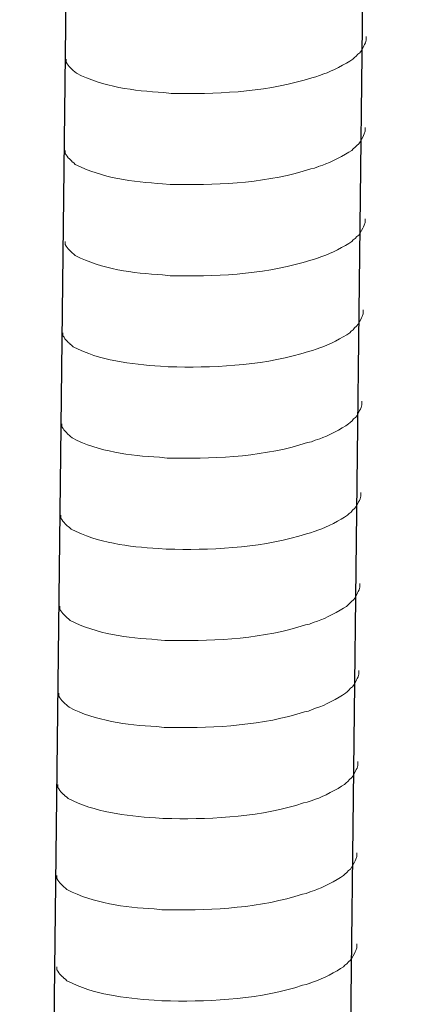
# Model space of a CAD drawing. Units: inches. Extents: x -8180 to -4543, y -6168 to -3177.
# Drawn here: x -5069 to -5050, y -5800 to -5752 of the extents above; entities that cross this region are included whole.
import ezdxf

# ---------------------------------------------------------------- set-up
doc = ezdxf.new("R2010")
doc.units = ezdxf.units.IN
doc.header["$MEASUREMENT"] = 0
doc.layers.add('layer 1', color=7, linetype='Continuous')

msp = doc.modelspace()

# ---------------------------------------------------------------- linework, layer by layer
for p, q in [((-5050.361, -5549.034), (-5054.912, -5944.744)), ((-5064.773, -5549.385), (-5069.324, -5945.096))]:
    msp.add_line(p, q)
at = {"layer": 'layer 1', "lineweight": 15}
for points, knots in [([(-5052.503, -5752.688), (-5052.503, -5752.688), (-5052.503, -5752.87), (-5052.503, -5752.87), (-5052.503, -5752.87), (-5052.503, -5752.87), (-5052.543, -5753), (-5052.543, -5753), (-5052.543, -5753), (-5052.543, -5753), (-5052.579, -5753.076), (-5052.579, -5753.076), (-5052.579, -5753.076), (-5052.579, -5753.076), (-5052.616, -5753.146), (-5052.616, -5753.146), (-5052.616, -5753.146), (-5052.692, -5753.293), (-5052.762, -5753.478), (-5052.913, -5753.554), (-5052.913, -5753.554), (-5052.913, -5753.554), (-5052.984, -5753.647), (-5052.984, -5753.647), (-5052.984, -5753.647), (-5052.984, -5753.647), (-5053.077, -5753.72), (-5053.077, -5753.72), (-5053.077, -5753.72), (-5053.077, -5753.72), (-5053.15, -5753.796), (-5053.15, -5753.796), (-5053.15, -5753.796), (-5053.491, -5754.021), (-5054.188, -5754.398), (-5054.554, -5754.51), (-5054.554, -5754.51), (-5054.554, -5754.51), (-5054.776, -5754.586), (-5054.776, -5754.586)], [0, 0, 0, 0, 0.1, 0.1, 0.1, 0.1, 0.2, 0.2, 0.2, 0.2, 0.3, 0.3, 0.3, 0.3, 0.4, 0.4, 0.4, 0.4, 0.5, 0.5, 0.5, 0.5, 0.6, 0.6, 0.6, 0.6, 0.7, 0.7, 0.7, 0.7, 0.8, 0.8, 0.8, 0.8, 0.9, 0.9, 0.9, 0.9, 1, 1, 1, 1]), ([(-5054.774, -5754.586), (-5054.774, -5754.586), (-5054.955, -5754.659), (-5054.955, -5754.659), (-5054.955, -5754.659), (-5054.955, -5754.659), (-5055.144, -5754.695), (-5055.144, -5754.695), (-5055.144, -5754.695), (-5057.104, -5755.348), (-5059.489, -5755.494), (-5061.54, -5755.455), (-5061.54, -5755.455), (-5061.54, -5755.455), (-5061.964, -5755.455), (-5061.964, -5755.455), (-5061.964, -5755.455), (-5061.964, -5755.455), (-5062.333, -5755.415), (-5062.333, -5755.415), (-5062.333, -5755.415), (-5063.784, -5755.331), (-5065.27, -5755.143), (-5066.572, -5754.476), (-5066.572, -5754.476), (-5066.572, -5754.476), (-5066.648, -5754.403), (-5066.648, -5754.403), (-5066.648, -5754.403), (-5066.648, -5754.403), (-5066.721, -5754.347), (-5066.721, -5754.347), (-5066.721, -5754.347), (-5066.721, -5754.347), (-5066.76, -5754.307), (-5066.76, -5754.307), (-5066.76, -5754.307), (-5066.76, -5754.307), (-5066.794, -5754.277), (-5066.794, -5754.277), (-5066.794, -5754.277), (-5066.867, -5754.195), (-5066.977, -5754.11), (-5067.016, -5754.014), (-5067.016, -5754.014), (-5067.016, -5754.014), (-5067.073, -5753.942), (-5067.073, -5753.942), (-5067.073, -5753.942), (-5067.073, -5753.942), (-5067.073, -5753.795), (-5067.073, -5753.795)], [0, 0, 0, 0, 0.076923, 0.076923, 0.076923, 0.076923, 0.153846, 0.153846, 0.153846, 0.153846, 0.230769, 0.230769, 0.230769, 0.230769, 0.307692, 0.307692, 0.307692, 0.307692, 0.384615, 0.384615, 0.384615, 0.384615, 0.461538, 0.461538, 0.461538, 0.461538, 0.538462, 0.538462, 0.538462, 0.538462, 0.615385, 0.615385, 0.615385, 0.615385, 0.692308, 0.692308, 0.692308, 0.692308, 0.769231, 0.769231, 0.769231, 0.769231, 0.846154, 0.846154, 0.846154, 0.846154, 0.923077, 0.923077, 0.923077, 0.923077, 1, 1, 1, 1]), ([(-5052.554, -5757.115), (-5052.554, -5757.115), (-5052.554, -5757.298), (-5052.554, -5757.298), (-5052.554, -5757.298), (-5052.554, -5757.298), (-5052.594, -5757.428), (-5052.594, -5757.428), (-5052.594, -5757.428), (-5052.594, -5757.428), (-5052.63, -5757.504), (-5052.63, -5757.504), (-5052.63, -5757.504), (-5052.63, -5757.504), (-5052.667, -5757.574), (-5052.667, -5757.574), (-5052.667, -5757.574), (-5052.743, -5757.721), (-5052.813, -5757.906), (-5052.964, -5757.982), (-5052.964, -5757.982), (-5052.964, -5757.982), (-5053.035, -5758.075), (-5053.035, -5758.075), (-5053.035, -5758.075), (-5053.035, -5758.075), (-5053.128, -5758.148), (-5053.128, -5758.148), (-5053.128, -5758.148), (-5053.128, -5758.148), (-5053.201, -5758.224), (-5053.201, -5758.224), (-5053.201, -5758.224), (-5053.542, -5758.449), (-5054.239, -5758.826), (-5054.605, -5758.938), (-5054.605, -5758.938), (-5054.605, -5758.938), (-5054.827, -5759.014), (-5054.827, -5759.014)], [0, 0, 0, 0, 0.1, 0.1, 0.1, 0.1, 0.2, 0.2, 0.2, 0.2, 0.3, 0.3, 0.3, 0.3, 0.4, 0.4, 0.4, 0.4, 0.5, 0.5, 0.5, 0.5, 0.6, 0.6, 0.6, 0.6, 0.7, 0.7, 0.7, 0.7, 0.8, 0.8, 0.8, 0.8, 0.9, 0.9, 0.9, 0.9, 1, 1, 1, 1]), ([(-5054.825, -5759.014), (-5054.825, -5759.014), (-5055.006, -5759.086), (-5055.006, -5759.086), (-5055.006, -5759.086), (-5055.006, -5759.086), (-5055.195, -5759.123), (-5055.195, -5759.123), (-5055.195, -5759.123), (-5057.154, -5759.776), (-5059.54, -5759.922), (-5061.591, -5759.883), (-5061.591, -5759.883), (-5061.591, -5759.883), (-5062.015, -5759.883), (-5062.015, -5759.883), (-5062.015, -5759.883), (-5062.015, -5759.883), (-5062.384, -5759.843), (-5062.384, -5759.843), (-5062.384, -5759.843), (-5063.835, -5759.759), (-5065.321, -5759.57), (-5066.623, -5758.904), (-5066.623, -5758.904), (-5066.623, -5758.904), (-5066.699, -5758.83), (-5066.699, -5758.83), (-5066.699, -5758.83), (-5066.699, -5758.83), (-5066.772, -5758.775), (-5066.772, -5758.775), (-5066.772, -5758.775), (-5066.772, -5758.775), (-5066.811, -5758.735), (-5066.811, -5758.735), (-5066.811, -5758.735), (-5066.811, -5758.735), (-5066.845, -5758.704), (-5066.845, -5758.704), (-5066.845, -5758.704), (-5066.918, -5758.622), (-5067.028, -5758.538), (-5067.067, -5758.442), (-5067.067, -5758.442), (-5067.067, -5758.442), (-5067.124, -5758.37), (-5067.124, -5758.37), (-5067.124, -5758.37), (-5067.124, -5758.37), (-5067.124, -5758.223), (-5067.124, -5758.223)], [0, 0, 0, 0, 0.076923, 0.076923, 0.076923, 0.076923, 0.153846, 0.153846, 0.153846, 0.153846, 0.230769, 0.230769, 0.230769, 0.230769, 0.307692, 0.307692, 0.307692, 0.307692, 0.384615, 0.384615, 0.384615, 0.384615, 0.461538, 0.461538, 0.461538, 0.461538, 0.538462, 0.538462, 0.538462, 0.538462, 0.615385, 0.615385, 0.615385, 0.615385, 0.692308, 0.692308, 0.692308, 0.692308, 0.769231, 0.769231, 0.769231, 0.769231, 0.846154, 0.846154, 0.846154, 0.846154, 0.923077, 0.923077, 0.923077, 0.923077, 1, 1, 1, 1]), ([(-5052.554, -5761.543), (-5052.554, -5761.543), (-5052.554, -5761.726), (-5052.554, -5761.726), (-5052.554, -5761.726), (-5052.554, -5761.726), (-5052.594, -5761.856), (-5052.594, -5761.856), (-5052.594, -5761.856), (-5052.594, -5761.856), (-5052.63, -5761.931), (-5052.63, -5761.931), (-5052.63, -5761.931), (-5052.63, -5761.931), (-5052.667, -5762.002), (-5052.667, -5762.002), (-5052.667, -5762.002), (-5052.743, -5762.148), (-5052.813, -5762.333), (-5052.964, -5762.41), (-5052.964, -5762.41), (-5052.964, -5762.41), (-5053.035, -5762.502), (-5053.035, -5762.502), (-5053.035, -5762.502), (-5053.035, -5762.502), (-5053.128, -5762.576), (-5053.128, -5762.576), (-5053.128, -5762.576), (-5053.128, -5762.576), (-5053.201, -5762.651), (-5053.201, -5762.651), (-5053.201, -5762.651), (-5053.542, -5762.876), (-5054.239, -5763.253), (-5054.605, -5763.366), (-5054.605, -5763.366), (-5054.605, -5763.366), (-5054.827, -5763.442), (-5054.827, -5763.442)], [0, 0, 0, 0, 0.1, 0.1, 0.1, 0.1, 0.2, 0.2, 0.2, 0.2, 0.3, 0.3, 0.3, 0.3, 0.4, 0.4, 0.4, 0.4, 0.5, 0.5, 0.5, 0.5, 0.6, 0.6, 0.6, 0.6, 0.7, 0.7, 0.7, 0.7, 0.8, 0.8, 0.8, 0.8, 0.9, 0.9, 0.9, 0.9, 1, 1, 1, 1]), ([(-5054.825, -5763.442), (-5054.825, -5763.442), (-5055.006, -5763.514), (-5055.006, -5763.514), (-5055.006, -5763.514), (-5055.006, -5763.514), (-5055.195, -5763.551), (-5055.195, -5763.551), (-5055.195, -5763.551), (-5057.154, -5764.204), (-5059.54, -5764.35), (-5061.591, -5764.311), (-5061.591, -5764.311), (-5061.591, -5764.311), (-5062.015, -5764.311), (-5062.015, -5764.311), (-5062.015, -5764.311), (-5062.015, -5764.311), (-5062.384, -5764.271), (-5062.384, -5764.271), (-5062.384, -5764.271), (-5063.835, -5764.186), (-5065.321, -5763.998), (-5066.623, -5763.332), (-5066.623, -5763.332), (-5066.623, -5763.332), (-5066.699, -5763.258), (-5066.699, -5763.258), (-5066.699, -5763.258), (-5066.699, -5763.258), (-5066.772, -5763.202), (-5066.772, -5763.202), (-5066.772, -5763.202), (-5066.772, -5763.202), (-5066.811, -5763.163), (-5066.811, -5763.163), (-5066.811, -5763.163), (-5066.811, -5763.163), (-5066.845, -5763.132), (-5066.845, -5763.132), (-5066.845, -5763.132), (-5066.918, -5763.05), (-5067.028, -5762.966), (-5067.067, -5762.87), (-5067.067, -5762.87), (-5067.067, -5762.87), (-5067.124, -5762.797), (-5067.124, -5762.797), (-5067.124, -5762.797), (-5067.124, -5762.797), (-5067.124, -5762.651), (-5067.124, -5762.651)], [0, 0, 0, 0, 0.076923, 0.076923, 0.076923, 0.076923, 0.153846, 0.153846, 0.153846, 0.153846, 0.230769, 0.230769, 0.230769, 0.230769, 0.307692, 0.307692, 0.307692, 0.307692, 0.384615, 0.384615, 0.384615, 0.384615, 0.461538, 0.461538, 0.461538, 0.461538, 0.538462, 0.538462, 0.538462, 0.538462, 0.615385, 0.615385, 0.615385, 0.615385, 0.692308, 0.692308, 0.692308, 0.692308, 0.769231, 0.769231, 0.769231, 0.769231, 0.846154, 0.846154, 0.846154, 0.846154, 0.923077, 0.923077, 0.923077, 0.923077, 1, 1, 1, 1]), ([(-5052.656, -5765.975), (-5052.656, -5765.975), (-5052.656, -5766.158), (-5052.656, -5766.158), (-5052.656, -5766.158), (-5052.656, -5766.158), (-5052.696, -5766.288), (-5052.696, -5766.288), (-5052.696, -5766.288), (-5052.696, -5766.288), (-5052.732, -5766.363), (-5052.732, -5766.363), (-5052.732, -5766.363), (-5052.732, -5766.363), (-5052.769, -5766.433), (-5052.769, -5766.433), (-5052.769, -5766.433), (-5052.845, -5766.58), (-5052.915, -5766.765), (-5053.066, -5766.842), (-5053.066, -5766.842), (-5053.066, -5766.842), (-5053.137, -5766.934), (-5053.137, -5766.934), (-5053.137, -5766.934), (-5053.137, -5766.934), (-5053.23, -5767.008), (-5053.23, -5767.008), (-5053.23, -5767.008), (-5053.23, -5767.008), (-5053.303, -5767.083), (-5053.303, -5767.083), (-5053.303, -5767.083), (-5053.644, -5767.308), (-5054.341, -5767.685), (-5054.706, -5767.798), (-5054.706, -5767.798), (-5054.706, -5767.798), (-5054.929, -5767.873), (-5054.929, -5767.873)], [0, 0, 0, 0, 0.1, 0.1, 0.1, 0.1, 0.2, 0.2, 0.2, 0.2, 0.3, 0.3, 0.3, 0.3, 0.4, 0.4, 0.4, 0.4, 0.5, 0.5, 0.5, 0.5, 0.6, 0.6, 0.6, 0.6, 0.7, 0.7, 0.7, 0.7, 0.8, 0.8, 0.8, 0.8, 0.9, 0.9, 0.9, 0.9, 1, 1, 1, 1]), ([(-5054.927, -5767.873), (-5054.927, -5767.873), (-5055.107, -5767.946), (-5055.107, -5767.946), (-5055.107, -5767.946), (-5055.107, -5767.946), (-5055.296, -5767.983), (-5055.296, -5767.983), (-5055.296, -5767.983), (-5057.256, -5768.636), (-5059.642, -5768.782), (-5061.693, -5768.743), (-5061.693, -5768.743), (-5061.693, -5768.743), (-5062.117, -5768.743), (-5062.117, -5768.743), (-5062.117, -5768.743), (-5062.117, -5768.743), (-5062.486, -5768.703), (-5062.486, -5768.703), (-5062.486, -5768.703), (-5063.937, -5768.618), (-5065.423, -5768.43), (-5066.725, -5767.763), (-5066.725, -5767.763), (-5066.725, -5767.763), (-5066.801, -5767.69), (-5066.801, -5767.69), (-5066.801, -5767.69), (-5066.801, -5767.69), (-5066.874, -5767.634), (-5066.874, -5767.634), (-5066.874, -5767.634), (-5066.874, -5767.634), (-5066.913, -5767.594), (-5066.913, -5767.594), (-5066.913, -5767.594), (-5066.913, -5767.594), (-5066.947, -5767.564), (-5066.947, -5767.564), (-5066.947, -5767.564), (-5067.02, -5767.482), (-5067.13, -5767.397), (-5067.169, -5767.302), (-5067.169, -5767.302), (-5067.169, -5767.302), (-5067.226, -5767.229), (-5067.226, -5767.229), (-5067.226, -5767.229), (-5067.226, -5767.229), (-5067.226, -5767.083), (-5067.226, -5767.083)], [0, 0, 0, 0, 0.076923, 0.076923, 0.076923, 0.076923, 0.153846, 0.153846, 0.153846, 0.153846, 0.230769, 0.230769, 0.230769, 0.230769, 0.307692, 0.307692, 0.307692, 0.307692, 0.384615, 0.384615, 0.384615, 0.384615, 0.461538, 0.461538, 0.461538, 0.461538, 0.538462, 0.538462, 0.538462, 0.538462, 0.615385, 0.615385, 0.615385, 0.615385, 0.692308, 0.692308, 0.692308, 0.692308, 0.769231, 0.769231, 0.769231, 0.769231, 0.846154, 0.846154, 0.846154, 0.846154, 0.923077, 0.923077, 0.923077, 0.923077, 1, 1, 1, 1]), ([(-5052.707, -5770.403), (-5052.707, -5770.403), (-5052.707, -5770.585), (-5052.707, -5770.585), (-5052.707, -5770.585), (-5052.707, -5770.585), (-5052.746, -5770.715), (-5052.746, -5770.715), (-5052.746, -5770.715), (-5052.746, -5770.715), (-5052.783, -5770.791), (-5052.783, -5770.791), (-5052.783, -5770.791), (-5052.783, -5770.791), (-5052.82, -5770.861), (-5052.82, -5770.861), (-5052.82, -5770.861), (-5052.896, -5771.008), (-5052.966, -5771.193), (-5053.117, -5771.269), (-5053.117, -5771.269), (-5053.117, -5771.269), (-5053.188, -5771.362), (-5053.188, -5771.362), (-5053.188, -5771.362), (-5053.188, -5771.362), (-5053.281, -5771.435), (-5053.281, -5771.435), (-5053.281, -5771.435), (-5053.281, -5771.435), (-5053.354, -5771.511), (-5053.354, -5771.511), (-5053.354, -5771.511), (-5053.694, -5771.736), (-5054.392, -5772.113), (-5054.757, -5772.225), (-5054.757, -5772.225), (-5054.757, -5772.225), (-5054.98, -5772.301), (-5054.98, -5772.301)], [0, 0, 0, 0, 0.1, 0.1, 0.1, 0.1, 0.2, 0.2, 0.2, 0.2, 0.3, 0.3, 0.3, 0.3, 0.4, 0.4, 0.4, 0.4, 0.5, 0.5, 0.5, 0.5, 0.6, 0.6, 0.6, 0.6, 0.7, 0.7, 0.7, 0.7, 0.8, 0.8, 0.8, 0.8, 0.9, 0.9, 0.9, 0.9, 1, 1, 1, 1]), ([(-5054.978, -5772.301), (-5054.978, -5772.301), (-5055.158, -5772.374), (-5055.158, -5772.374), (-5055.158, -5772.374), (-5055.158, -5772.374), (-5055.347, -5772.41), (-5055.347, -5772.41), (-5055.347, -5772.41), (-5057.307, -5773.064), (-5059.693, -5773.209), (-5061.744, -5773.17), (-5061.744, -5773.17), (-5061.744, -5773.17), (-5062.168, -5773.17), (-5062.168, -5773.17), (-5062.168, -5773.17), (-5062.168, -5773.17), (-5062.537, -5773.13), (-5062.537, -5773.13), (-5062.537, -5773.13), (-5063.988, -5773.046), (-5065.474, -5772.858), (-5066.776, -5772.191), (-5066.776, -5772.191), (-5066.776, -5772.191), (-5066.851, -5772.118), (-5066.851, -5772.118), (-5066.851, -5772.118), (-5066.851, -5772.118), (-5066.925, -5772.062), (-5066.925, -5772.062), (-5066.925, -5772.062), (-5066.925, -5772.062), (-5066.964, -5772.022), (-5066.964, -5772.022), (-5066.964, -5772.022), (-5066.964, -5772.022), (-5066.998, -5771.992), (-5066.998, -5771.992), (-5066.998, -5771.992), (-5067.071, -5771.91), (-5067.181, -5771.825), (-5067.22, -5771.73), (-5067.22, -5771.73), (-5067.22, -5771.73), (-5067.276, -5771.657), (-5067.276, -5771.657), (-5067.276, -5771.657), (-5067.276, -5771.657), (-5067.276, -5771.51), (-5067.276, -5771.51)], [0, 0, 0, 0, 0.076923, 0.076923, 0.076923, 0.076923, 0.153846, 0.153846, 0.153846, 0.153846, 0.230769, 0.230769, 0.230769, 0.230769, 0.307692, 0.307692, 0.307692, 0.307692, 0.384615, 0.384615, 0.384615, 0.384615, 0.461538, 0.461538, 0.461538, 0.461538, 0.538462, 0.538462, 0.538462, 0.538462, 0.615385, 0.615385, 0.615385, 0.615385, 0.692308, 0.692308, 0.692308, 0.692308, 0.769231, 0.769231, 0.769231, 0.769231, 0.846154, 0.846154, 0.846154, 0.846154, 0.923077, 0.923077, 0.923077, 0.923077, 1, 1, 1, 1]), ([(-5052.758, -5774.831), (-5052.758, -5774.831), (-5052.758, -5775.013), (-5052.758, -5775.013), (-5052.758, -5775.013), (-5052.758, -5775.013), (-5052.797, -5775.143), (-5052.797, -5775.143), (-5052.797, -5775.143), (-5052.797, -5775.143), (-5052.834, -5775.219), (-5052.834, -5775.219), (-5052.834, -5775.219), (-5052.834, -5775.219), (-5052.871, -5775.289), (-5052.871, -5775.289), (-5052.871, -5775.289), (-5052.946, -5775.436), (-5053.017, -5775.621), (-5053.168, -5775.697), (-5053.168, -5775.697), (-5053.168, -5775.697), (-5053.239, -5775.79), (-5053.239, -5775.79), (-5053.239, -5775.79), (-5053.239, -5775.79), (-5053.332, -5775.863), (-5053.332, -5775.863), (-5053.332, -5775.863), (-5053.332, -5775.863), (-5053.405, -5775.939), (-5053.405, -5775.939), (-5053.405, -5775.939), (-5053.745, -5776.164), (-5054.443, -5776.541), (-5054.808, -5776.653), (-5054.808, -5776.653), (-5054.808, -5776.653), (-5055.031, -5776.729), (-5055.031, -5776.729)], [0, 0, 0, 0, 0.1, 0.1, 0.1, 0.1, 0.2, 0.2, 0.2, 0.2, 0.3, 0.3, 0.3, 0.3, 0.4, 0.4, 0.4, 0.4, 0.5, 0.5, 0.5, 0.5, 0.6, 0.6, 0.6, 0.6, 0.7, 0.7, 0.7, 0.7, 0.8, 0.8, 0.8, 0.8, 0.9, 0.9, 0.9, 0.9, 1, 1, 1, 1]), ([(-5055.029, -5776.729), (-5055.029, -5776.729), (-5055.209, -5776.802), (-5055.209, -5776.802), (-5055.209, -5776.802), (-5055.209, -5776.802), (-5055.398, -5776.838), (-5055.398, -5776.838), (-5055.398, -5776.838), (-5057.358, -5777.491), (-5059.744, -5777.637), (-5061.795, -5777.598), (-5061.795, -5777.598), (-5061.795, -5777.598), (-5062.219, -5777.598), (-5062.219, -5777.598), (-5062.219, -5777.598), (-5062.219, -5777.598), (-5062.588, -5777.558), (-5062.588, -5777.558), (-5062.588, -5777.558), (-5064.039, -5777.474), (-5065.525, -5777.286), (-5066.827, -5776.619), (-5066.827, -5776.619), (-5066.827, -5776.619), (-5066.902, -5776.546), (-5066.902, -5776.546), (-5066.902, -5776.546), (-5066.902, -5776.546), (-5066.976, -5776.49), (-5066.976, -5776.49), (-5066.976, -5776.49), (-5066.976, -5776.49), (-5067.015, -5776.45), (-5067.015, -5776.45), (-5067.015, -5776.45), (-5067.015, -5776.45), (-5067.049, -5776.42), (-5067.049, -5776.42), (-5067.049, -5776.42), (-5067.122, -5776.338), (-5067.232, -5776.253), (-5067.271, -5776.157), (-5067.271, -5776.157), (-5067.271, -5776.157), (-5067.327, -5776.085), (-5067.327, -5776.085), (-5067.327, -5776.085), (-5067.327, -5776.085), (-5067.327, -5775.938), (-5067.327, -5775.938)], [0, 0, 0, 0, 0.076923, 0.076923, 0.076923, 0.076923, 0.153846, 0.153846, 0.153846, 0.153846, 0.230769, 0.230769, 0.230769, 0.230769, 0.307692, 0.307692, 0.307692, 0.307692, 0.384615, 0.384615, 0.384615, 0.384615, 0.461538, 0.461538, 0.461538, 0.461538, 0.538462, 0.538462, 0.538462, 0.538462, 0.615385, 0.615385, 0.615385, 0.615385, 0.692308, 0.692308, 0.692308, 0.692308, 0.769231, 0.769231, 0.769231, 0.769231, 0.846154, 0.846154, 0.846154, 0.846154, 0.923077, 0.923077, 0.923077, 0.923077, 1, 1, 1, 1]), ([(-5052.808, -5779.258), (-5052.808, -5779.258), (-5052.808, -5779.441), (-5052.808, -5779.441), (-5052.808, -5779.441), (-5052.808, -5779.441), (-5052.848, -5779.571), (-5052.848, -5779.571), (-5052.848, -5779.571), (-5052.848, -5779.571), (-5052.885, -5779.647), (-5052.885, -5779.647), (-5052.885, -5779.647), (-5052.885, -5779.647), (-5052.922, -5779.717), (-5052.922, -5779.717), (-5052.922, -5779.717), (-5052.997, -5779.864), (-5053.068, -5780.048), (-5053.219, -5780.125), (-5053.219, -5780.125), (-5053.219, -5780.125), (-5053.29, -5780.218), (-5053.29, -5780.218), (-5053.29, -5780.218), (-5053.29, -5780.218), (-5053.383, -5780.291), (-5053.383, -5780.291), (-5053.383, -5780.291), (-5053.383, -5780.291), (-5053.456, -5780.367), (-5053.456, -5780.367), (-5053.456, -5780.367), (-5053.796, -5780.591), (-5054.494, -5780.969), (-5054.859, -5781.081), (-5054.859, -5781.081), (-5054.859, -5781.081), (-5055.082, -5781.157), (-5055.082, -5781.157)], [0, 0, 0, 0, 0.1, 0.1, 0.1, 0.1, 0.2, 0.2, 0.2, 0.2, 0.3, 0.3, 0.3, 0.3, 0.4, 0.4, 0.4, 0.4, 0.5, 0.5, 0.5, 0.5, 0.6, 0.6, 0.6, 0.6, 0.7, 0.7, 0.7, 0.7, 0.8, 0.8, 0.8, 0.8, 0.9, 0.9, 0.9, 0.9, 1, 1, 1, 1]), ([(-5055.08, -5781.157), (-5055.08, -5781.157), (-5055.26, -5781.229), (-5055.26, -5781.229), (-5055.26, -5781.229), (-5055.26, -5781.229), (-5055.449, -5781.266), (-5055.449, -5781.266), (-5055.449, -5781.266), (-5057.409, -5781.919), (-5059.795, -5782.065), (-5061.846, -5782.026), (-5061.846, -5782.026), (-5061.846, -5782.026), (-5062.27, -5782.026), (-5062.27, -5782.026), (-5062.27, -5782.026), (-5062.27, -5782.026), (-5062.639, -5781.986), (-5062.639, -5781.986), (-5062.639, -5781.986), (-5064.09, -5781.902), (-5065.576, -5781.713), (-5066.878, -5781.047), (-5066.878, -5781.047), (-5066.878, -5781.047), (-5066.953, -5780.973), (-5066.953, -5780.973), (-5066.953, -5780.973), (-5066.953, -5780.973), (-5067.027, -5780.918), (-5067.027, -5780.918), (-5067.027, -5780.918), (-5067.027, -5780.918), (-5067.066, -5780.878), (-5067.066, -5780.878), (-5067.066, -5780.878), (-5067.066, -5780.878), (-5067.1, -5780.847), (-5067.1, -5780.847), (-5067.1, -5780.847), (-5067.173, -5780.765), (-5067.283, -5780.681), (-5067.322, -5780.585), (-5067.322, -5780.585), (-5067.322, -5780.585), (-5067.378, -5780.513), (-5067.378, -5780.513), (-5067.378, -5780.513), (-5067.378, -5780.513), (-5067.378, -5780.366), (-5067.378, -5780.366)], [0, 0, 0, 0, 0.076923, 0.076923, 0.076923, 0.076923, 0.153846, 0.153846, 0.153846, 0.153846, 0.230769, 0.230769, 0.230769, 0.230769, 0.307692, 0.307692, 0.307692, 0.307692, 0.384615, 0.384615, 0.384615, 0.384615, 0.461538, 0.461538, 0.461538, 0.461538, 0.538462, 0.538462, 0.538462, 0.538462, 0.615385, 0.615385, 0.615385, 0.615385, 0.692308, 0.692308, 0.692308, 0.692308, 0.769231, 0.769231, 0.769231, 0.769231, 0.846154, 0.846154, 0.846154, 0.846154, 0.923077, 0.923077, 0.923077, 0.923077, 1, 1, 1, 1]), ([(-5052.857, -5783.48), (-5052.857, -5783.48), (-5052.857, -5783.663), (-5052.857, -5783.663), (-5052.857, -5783.663), (-5052.857, -5783.663), (-5052.897, -5783.793), (-5052.897, -5783.793), (-5052.897, -5783.793), (-5052.897, -5783.793), (-5052.934, -5783.869), (-5052.934, -5783.869), (-5052.934, -5783.869), (-5052.934, -5783.869), (-5052.97, -5783.939), (-5052.97, -5783.939), (-5052.97, -5783.939), (-5053.046, -5784.086), (-5053.116, -5784.271), (-5053.268, -5784.347), (-5053.268, -5784.347), (-5053.268, -5784.347), (-5053.339, -5784.44), (-5053.339, -5784.44), (-5053.339, -5784.44), (-5053.339, -5784.44), (-5053.431, -5784.513), (-5053.431, -5784.513), (-5053.431, -5784.513), (-5053.431, -5784.513), (-5053.504, -5784.589), (-5053.504, -5784.589), (-5053.504, -5784.589), (-5053.845, -5784.813), (-5054.543, -5785.191), (-5054.908, -5785.303), (-5054.908, -5785.303), (-5054.908, -5785.303), (-5055.13, -5785.379), (-5055.13, -5785.379)], [0, 0, 0, 0, 0.1, 0.1, 0.1, 0.1, 0.2, 0.2, 0.2, 0.2, 0.3, 0.3, 0.3, 0.3, 0.4, 0.4, 0.4, 0.4, 0.5, 0.5, 0.5, 0.5, 0.6, 0.6, 0.6, 0.6, 0.7, 0.7, 0.7, 0.7, 0.8, 0.8, 0.8, 0.8, 0.9, 0.9, 0.9, 0.9, 1, 1, 1, 1]), ([(-5055.129, -5785.379), (-5055.129, -5785.379), (-5055.309, -5785.451), (-5055.309, -5785.451), (-5055.309, -5785.451), (-5055.309, -5785.451), (-5055.498, -5785.488), (-5055.498, -5785.488), (-5055.498, -5785.488), (-5057.458, -5786.141), (-5059.843, -5786.287), (-5061.894, -5786.248), (-5061.894, -5786.248), (-5061.894, -5786.248), (-5062.318, -5786.248), (-5062.318, -5786.248), (-5062.318, -5786.248), (-5062.318, -5786.248), (-5062.687, -5786.208), (-5062.687, -5786.208), (-5062.687, -5786.208), (-5064.139, -5786.124), (-5065.624, -5785.935), (-5066.926, -5785.269), (-5066.926, -5785.269), (-5066.926, -5785.269), (-5067.002, -5785.195), (-5067.002, -5785.195), (-5067.002, -5785.195), (-5067.002, -5785.195), (-5067.075, -5785.14), (-5067.075, -5785.14), (-5067.075, -5785.14), (-5067.075, -5785.14), (-5067.114, -5785.1), (-5067.114, -5785.1), (-5067.114, -5785.1), (-5067.114, -5785.1), (-5067.149, -5785.069), (-5067.149, -5785.069), (-5067.149, -5785.069), (-5067.221, -5784.987), (-5067.331, -5784.903), (-5067.37, -5784.807), (-5067.37, -5784.807), (-5067.37, -5784.807), (-5067.427, -5784.735), (-5067.427, -5784.735), (-5067.427, -5784.735), (-5067.427, -5784.735), (-5067.427, -5784.588), (-5067.427, -5784.588)], [0, 0, 0, 0, 0.076923, 0.076923, 0.076923, 0.076923, 0.153846, 0.153846, 0.153846, 0.153846, 0.230769, 0.230769, 0.230769, 0.230769, 0.307692, 0.307692, 0.307692, 0.307692, 0.384615, 0.384615, 0.384615, 0.384615, 0.461538, 0.461538, 0.461538, 0.461538, 0.538462, 0.538462, 0.538462, 0.538462, 0.615385, 0.615385, 0.615385, 0.615385, 0.692308, 0.692308, 0.692308, 0.692308, 0.769231, 0.769231, 0.769231, 0.769231, 0.846154, 0.846154, 0.846154, 0.846154, 0.923077, 0.923077, 0.923077, 0.923077, 1, 1, 1, 1]), ([(-5052.908, -5787.908), (-5052.908, -5787.908), (-5052.908, -5788.091), (-5052.908, -5788.091), (-5052.908, -5788.091), (-5052.908, -5788.091), (-5052.948, -5788.221), (-5052.948, -5788.221), (-5052.948, -5788.221), (-5052.948, -5788.221), (-5052.984, -5788.296), (-5052.984, -5788.296), (-5052.984, -5788.296), (-5052.984, -5788.296), (-5053.021, -5788.367), (-5053.021, -5788.367), (-5053.021, -5788.367), (-5053.097, -5788.513), (-5053.167, -5788.698), (-5053.319, -5788.775), (-5053.319, -5788.775), (-5053.319, -5788.775), (-5053.39, -5788.867), (-5053.39, -5788.867), (-5053.39, -5788.867), (-5053.39, -5788.867), (-5053.482, -5788.941), (-5053.482, -5788.941), (-5053.482, -5788.941), (-5053.482, -5788.941), (-5053.555, -5789.016), (-5053.555, -5789.016), (-5053.555, -5789.016), (-5053.896, -5789.241), (-5054.594, -5789.618), (-5054.959, -5789.731), (-5054.959, -5789.731), (-5054.959, -5789.731), (-5055.181, -5789.807), (-5055.181, -5789.807)], [0, 0, 0, 0, 0.1, 0.1, 0.1, 0.1, 0.2, 0.2, 0.2, 0.2, 0.3, 0.3, 0.3, 0.3, 0.4, 0.4, 0.4, 0.4, 0.5, 0.5, 0.5, 0.5, 0.6, 0.6, 0.6, 0.6, 0.7, 0.7, 0.7, 0.7, 0.8, 0.8, 0.8, 0.8, 0.9, 0.9, 0.9, 0.9, 1, 1, 1, 1]), ([(-5055.18, -5789.807), (-5055.18, -5789.807), (-5055.36, -5789.879), (-5055.36, -5789.879), (-5055.36, -5789.879), (-5055.36, -5789.879), (-5055.549, -5789.916), (-5055.549, -5789.916), (-5055.549, -5789.916), (-5057.509, -5790.569), (-5059.894, -5790.715), (-5061.945, -5790.676), (-5061.945, -5790.676), (-5061.945, -5790.676), (-5062.369, -5790.676), (-5062.369, -5790.676), (-5062.369, -5790.676), (-5062.369, -5790.676), (-5062.738, -5790.636), (-5062.738, -5790.636), (-5062.738, -5790.636), (-5064.19, -5790.551), (-5065.675, -5790.363), (-5066.977, -5789.697), (-5066.977, -5789.697), (-5066.977, -5789.697), (-5067.053, -5789.623), (-5067.053, -5789.623), (-5067.053, -5789.623), (-5067.053, -5789.623), (-5067.126, -5789.567), (-5067.126, -5789.567), (-5067.126, -5789.567), (-5067.126, -5789.567), (-5067.165, -5789.528), (-5067.165, -5789.528), (-5067.165, -5789.528), (-5067.165, -5789.528), (-5067.2, -5789.497), (-5067.2, -5789.497), (-5067.2, -5789.497), (-5067.272, -5789.415), (-5067.382, -5789.331), (-5067.421, -5789.235), (-5067.421, -5789.235), (-5067.421, -5789.235), (-5067.478, -5789.162), (-5067.478, -5789.162), (-5067.478, -5789.162), (-5067.478, -5789.162), (-5067.478, -5789.016), (-5067.478, -5789.016)], [0, 0, 0, 0, 0.076923, 0.076923, 0.076923, 0.076923, 0.153846, 0.153846, 0.153846, 0.153846, 0.230769, 0.230769, 0.230769, 0.230769, 0.307692, 0.307692, 0.307692, 0.307692, 0.384615, 0.384615, 0.384615, 0.384615, 0.461538, 0.461538, 0.461538, 0.461538, 0.538462, 0.538462, 0.538462, 0.538462, 0.615385, 0.615385, 0.615385, 0.615385, 0.692308, 0.692308, 0.692308, 0.692308, 0.769231, 0.769231, 0.769231, 0.769231, 0.846154, 0.846154, 0.846154, 0.846154, 0.923077, 0.923077, 0.923077, 0.923077, 1, 1, 1, 1]), ([(-5052.959, -5792.336), (-5052.959, -5792.336), (-5052.959, -5792.518), (-5052.959, -5792.518), (-5052.959, -5792.518), (-5052.959, -5792.518), (-5052.999, -5792.648), (-5052.999, -5792.648), (-5052.999, -5792.648), (-5052.999, -5792.648), (-5053.035, -5792.724), (-5053.035, -5792.724), (-5053.035, -5792.724), (-5053.035, -5792.724), (-5053.072, -5792.794), (-5053.072, -5792.794), (-5053.072, -5792.794), (-5053.148, -5792.941), (-5053.218, -5793.126), (-5053.369, -5793.203), (-5053.369, -5793.203), (-5053.369, -5793.203), (-5053.44, -5793.295), (-5053.44, -5793.295), (-5053.44, -5793.295), (-5053.44, -5793.295), (-5053.533, -5793.368), (-5053.533, -5793.368), (-5053.533, -5793.368), (-5053.533, -5793.368), (-5053.606, -5793.444), (-5053.606, -5793.444), (-5053.606, -5793.444), (-5053.947, -5793.669), (-5054.644, -5794.046), (-5055.01, -5794.159), (-5055.01, -5794.159), (-5055.01, -5794.159), (-5055.232, -5794.234), (-5055.232, -5794.234)], [0, 0, 0, 0, 0.1, 0.1, 0.1, 0.1, 0.2, 0.2, 0.2, 0.2, 0.3, 0.3, 0.3, 0.3, 0.4, 0.4, 0.4, 0.4, 0.5, 0.5, 0.5, 0.5, 0.6, 0.6, 0.6, 0.6, 0.7, 0.7, 0.7, 0.7, 0.8, 0.8, 0.8, 0.8, 0.9, 0.9, 0.9, 0.9, 1, 1, 1, 1]), ([(-5055.23, -5794.234), (-5055.23, -5794.234), (-5055.411, -5794.307), (-5055.411, -5794.307), (-5055.411, -5794.307), (-5055.411, -5794.307), (-5055.6, -5794.344), (-5055.6, -5794.344), (-5055.6, -5794.344), (-5057.56, -5794.997), (-5059.945, -5795.143), (-5061.996, -5795.103), (-5061.996, -5795.103), (-5061.996, -5795.103), (-5062.42, -5795.103), (-5062.42, -5795.103), (-5062.42, -5795.103), (-5062.42, -5795.103), (-5062.789, -5795.064), (-5062.789, -5795.064), (-5062.789, -5795.064), (-5064.24, -5794.979), (-5065.726, -5794.791), (-5067.028, -5794.124), (-5067.028, -5794.124), (-5067.028, -5794.124), (-5067.104, -5794.051), (-5067.104, -5794.051), (-5067.104, -5794.051), (-5067.104, -5794.051), (-5067.177, -5793.995), (-5067.177, -5793.995), (-5067.177, -5793.995), (-5067.177, -5793.995), (-5067.216, -5793.955), (-5067.216, -5793.955), (-5067.216, -5793.955), (-5067.216, -5793.955), (-5067.25, -5793.925), (-5067.25, -5793.925), (-5067.25, -5793.925), (-5067.323, -5793.843), (-5067.433, -5793.758), (-5067.472, -5793.663), (-5067.472, -5793.663), (-5067.472, -5793.663), (-5067.529, -5793.59), (-5067.529, -5793.59), (-5067.529, -5793.59), (-5067.529, -5793.59), (-5067.529, -5793.443), (-5067.529, -5793.443)], [0, 0, 0, 0, 0.076923, 0.076923, 0.076923, 0.076923, 0.153846, 0.153846, 0.153846, 0.153846, 0.230769, 0.230769, 0.230769, 0.230769, 0.307692, 0.307692, 0.307692, 0.307692, 0.384615, 0.384615, 0.384615, 0.384615, 0.461538, 0.461538, 0.461538, 0.461538, 0.538462, 0.538462, 0.538462, 0.538462, 0.615385, 0.615385, 0.615385, 0.615385, 0.692308, 0.692308, 0.692308, 0.692308, 0.769231, 0.769231, 0.769231, 0.769231, 0.846154, 0.846154, 0.846154, 0.846154, 0.923077, 0.923077, 0.923077, 0.923077, 1, 1, 1, 1]), ([(-5052.959, -5796.764), (-5052.959, -5796.764), (-5052.959, -5796.946), (-5052.959, -5796.946), (-5052.959, -5796.946), (-5052.959, -5796.946), (-5052.999, -5797.076), (-5052.999, -5797.076), (-5052.999, -5797.076), (-5052.999, -5797.076), (-5053.035, -5797.152), (-5053.035, -5797.152), (-5053.035, -5797.152), (-5053.035, -5797.152), (-5053.072, -5797.222), (-5053.072, -5797.222), (-5053.072, -5797.222), (-5053.148, -5797.369), (-5053.218, -5797.554), (-5053.369, -5797.63), (-5053.369, -5797.63), (-5053.369, -5797.63), (-5053.44, -5797.723), (-5053.44, -5797.723), (-5053.44, -5797.723), (-5053.44, -5797.723), (-5053.533, -5797.796), (-5053.533, -5797.796), (-5053.533, -5797.796), (-5053.533, -5797.796), (-5053.606, -5797.872), (-5053.606, -5797.872), (-5053.606, -5797.872), (-5053.947, -5798.097), (-5054.644, -5798.474), (-5055.01, -5798.586), (-5055.01, -5798.586), (-5055.01, -5798.586), (-5055.232, -5798.662), (-5055.232, -5798.662)], [0, 0, 0, 0, 0.1, 0.1, 0.1, 0.1, 0.2, 0.2, 0.2, 0.2, 0.3, 0.3, 0.3, 0.3, 0.4, 0.4, 0.4, 0.4, 0.5, 0.5, 0.5, 0.5, 0.6, 0.6, 0.6, 0.6, 0.7, 0.7, 0.7, 0.7, 0.8, 0.8, 0.8, 0.8, 0.9, 0.9, 0.9, 0.9, 1, 1, 1, 1]), ([(-5055.23, -5798.662), (-5055.23, -5798.662), (-5055.411, -5798.735), (-5055.411, -5798.735), (-5055.411, -5798.735), (-5055.411, -5798.735), (-5055.6, -5798.771), (-5055.6, -5798.771), (-5055.6, -5798.771), (-5057.56, -5799.424), (-5059.945, -5799.57), (-5061.996, -5799.531), (-5061.996, -5799.531), (-5061.996, -5799.531), (-5062.42, -5799.531), (-5062.42, -5799.531), (-5062.42, -5799.531), (-5062.42, -5799.531), (-5062.789, -5799.491), (-5062.789, -5799.491), (-5062.789, -5799.491), (-5064.24, -5799.407), (-5065.726, -5799.219), (-5067.028, -5798.552), (-5067.028, -5798.552), (-5067.028, -5798.552), (-5067.104, -5798.479), (-5067.104, -5798.479), (-5067.104, -5798.479), (-5067.104, -5798.479), (-5067.177, -5798.423), (-5067.177, -5798.423), (-5067.177, -5798.423), (-5067.177, -5798.423), (-5067.216, -5798.383), (-5067.216, -5798.383), (-5067.216, -5798.383), (-5067.216, -5798.383), (-5067.25, -5798.353), (-5067.25, -5798.353), (-5067.25, -5798.353), (-5067.323, -5798.271), (-5067.433, -5798.186), (-5067.472, -5798.09), (-5067.472, -5798.09), (-5067.472, -5798.09), (-5067.529, -5798.018), (-5067.529, -5798.018), (-5067.529, -5798.018), (-5067.529, -5798.018), (-5067.529, -5797.871), (-5067.529, -5797.871)], [0, 0, 0, 0, 0.076923, 0.076923, 0.076923, 0.076923, 0.153846, 0.153846, 0.153846, 0.153846, 0.230769, 0.230769, 0.230769, 0.230769, 0.307692, 0.307692, 0.307692, 0.307692, 0.384615, 0.384615, 0.384615, 0.384615, 0.461538, 0.461538, 0.461538, 0.461538, 0.538462, 0.538462, 0.538462, 0.538462, 0.615385, 0.615385, 0.615385, 0.615385, 0.692308, 0.692308, 0.692308, 0.692308, 0.769231, 0.769231, 0.769231, 0.769231, 0.846154, 0.846154, 0.846154, 0.846154, 0.923077, 0.923077, 0.923077, 0.923077, 1, 1, 1, 1])]:
    msp.add_open_spline(points, degree=3, knots=knots, dxfattribs=at)

doc.saveas('drawing.dxf')
